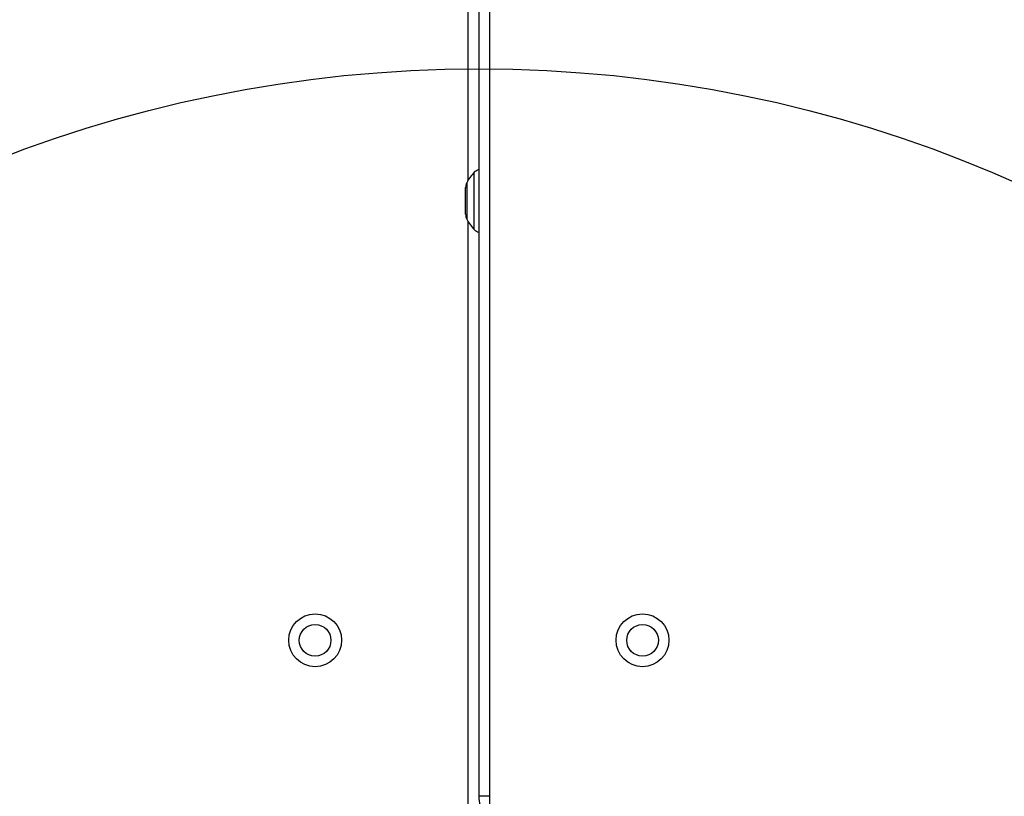
# Model space of a CAD drawing. Units: millimetres. Extents: x 2010 to 14193, y 1889 to 13004.
# Drawn here: x 7881 to 8067, y 7645 to 7792 of the extents above; entities that cross this region are included whole.
import ezdxf

# ---------------------------------------------------------------- set-up
doc = ezdxf.new("R2010")
doc.units = ezdxf.units.MM
doc.header["$LTSCALE"] = 500
doc.layers.add('OTWORY_MONTAŻOWE', color=1, linetype='Continuous')

msp = doc.modelspace()

# ---------------------------------------------------------------- linework, layer by layer
at = {"color": 7, "linetype": 'Continuous', "lineweight": 25}
for p, q in [((7967.6, 8520.83), (7967.6, 7645.42)), ((7969.6, 8078.6), (7969.6, 7592.64)), ((7965.6, 7762.08), (7965.6, 7964.17)), ((7965.1, 7755.59), (7965.1, 7760.66)), ((7965.6, 7612.86), (7965.6, 7754.17)), ((7969.6, 7645.42), (7967.6, 7645.42))]:
    msp.add_line(p, q, dxfattribs=at)
at = {"color": 8, "linetype": 'Continuous', "lineweight": 25}
for p, q in [((7966.74, 7761.91), (7966.74, 7763.54)), ((7965.31, 7761.56), (7965.31, 7760.52)), ((7966.74, 7752.71), (7966.74, 7761.91)), ((7965.31, 7760.52), (7965.31, 7754.69))]:
    msp.add_line(p, q, dxfattribs=at)
at = {"color": 7, "linetype": 'Continuous', "lineweight": 25}
for centre, radius in [((7936.6, 7674.95), 5), ((7998.6, 7674.95), 5), ((7936.6, 7674.95), 3), ((7998.6, 7674.95), 3)]:
    msp.add_circle(centre, radius, dxfattribs=at)
for centre, radius, start, end in [((7972.16, 7758.12), 7.66, 135.0004, 153.3719), ((7968.16, 7762.12), 2, 106.1658, 135.0004), ((7967.1, 7760.66), 2, 153.3719, 180), ((7967.1, 7755.59), 2, 180, 206.6281), ((7972.16, 7758.12), 7.66, 206.6281, 224.9996), ((7968.16, 7754.12), 2, 224.9996, 253.8342), ((7973.6, 7645.42), 6, 180, 213.722)]:
    msp.add_arc(centre, radius, start, end, dxfattribs=at)
at = {"layer": 'OTWORY_MONTAŻOWE'}
msp.add_circle((7967.6, 7533.12), 250, dxfattribs=at)

doc.saveas('drawing.dxf')
